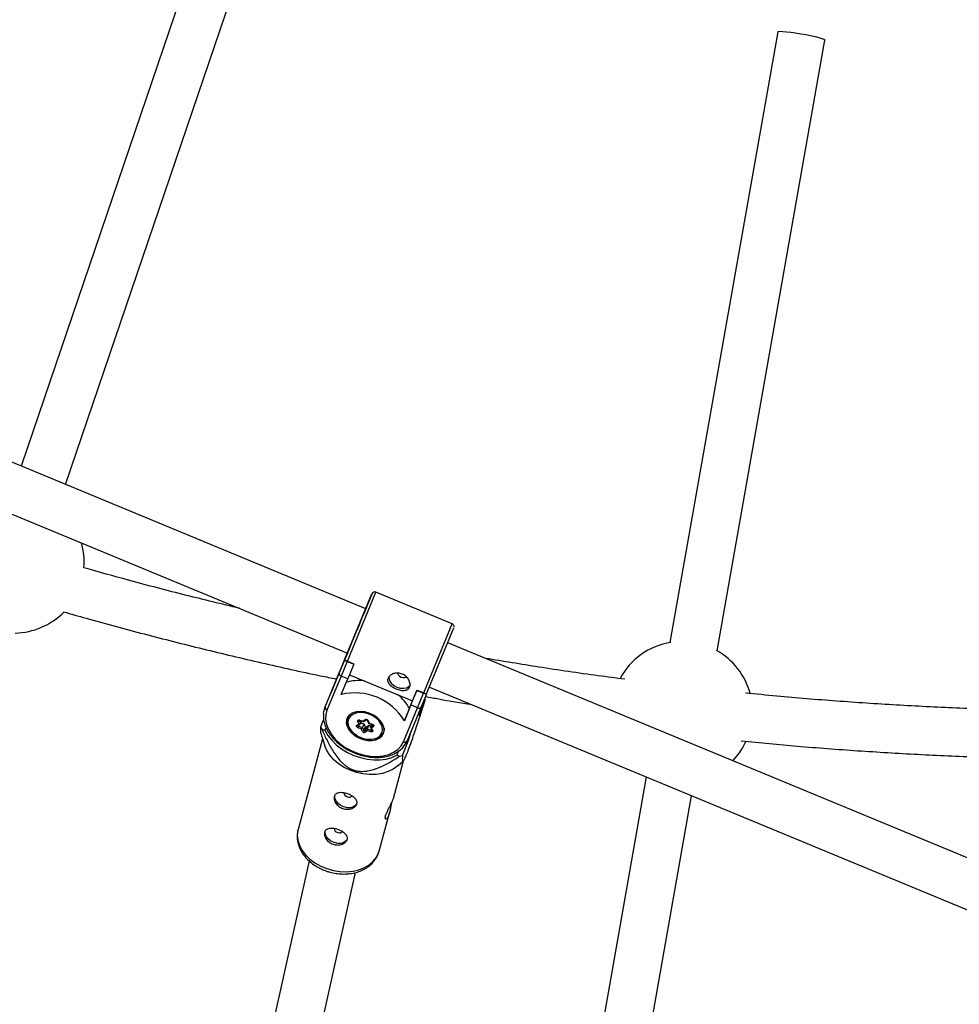
# Model space of a CAD drawing. Units: millimetres. Extents: x -5387 to 4698, y -2736 to 7347.
# Drawn here: x -708 to -395, y 941 to 1270 of the extents above; entities that cross this region are included whole.
import ezdxf

# ---------------------------------------------------------------- set-up
doc = ezdxf.new("R2010")
doc.units = ezdxf.units.MM

msp = doc.modelspace()

# ---------------------------------------------------------------- linework, layer by layer
at = {"color": 8, "linetype": 'Continuous', "lineweight": 25}
for p, q in [((-641.64, 1314.92), (-707.64, 1120.76)), ((-692.83, 1114.63), (-626.38, 1310.09)), ((-455.19, 1265.66), (-491.15, 1061.9)), ((-475.39, 1059.12), (-439.44, 1262.88)), ((-592.67, 1073.14), (-790.61, 1155.13)), ((-796.73, 1140.35), (-598.79, 1058.36)), ((-599.72, 1056.1), (-590.61, 1078.13)), ((-563.8, 1068.11), (-589.3, 1078.67)), ((-592.2, 1074.32), (-592.69, 1073.15)), ((-592.27, 1074.15), (-592.2, 1074.32)), ((-572.38, 1044.77), (-563.26, 1066.8)), ((-356.38, 975.27), (-565.31, 1061.81)), ((-598.81, 1058.37), (-601.53, 1051.78)), ((-600.35, 1054.7), (-598.82, 1058.37)), ((-600.35, 1054.7), (-598.83, 1058.37)), ((-601.53, 1051.73), (-599.79, 1055.92)), ((-598.87, 1055.54), (-600.88, 1050.7)), ((-600.53, 1054.2), (-600.35, 1054.7)), ((-599.79, 1055.92), (-599.72, 1056.1)), ((-598.87, 1055.54), (-599.79, 1055.92)), ((-598.82, 1055.64), (-598.87, 1055.54)), ((-598.87, 1055.54), (-596.65, 1054.62)), ((-598.82, 1055.64), (-596.61, 1054.72)), ((-596.65, 1054.62), (-598.66, 1049.78)), ((-596.65, 1054.62), (-596.61, 1054.72)), ((-606.26, 1040.38), (-601.53, 1051.73)), ((-601.53, 1051.78), (-604.33, 1045.04)), ((-600.88, 1050.7), (-605.61, 1039.32)), ((-598.66, 1049.78), (-600.88, 1050.7)), ((-600.85, 1044.51), (-598.66, 1049.78)), ((-598.1, 1051.14), (-577.04, 1042.42)), ((-606.26, 1040.38), (-604.33, 1045.04)), ((-577.6, 1041.05), (-575.58, 1045.9)), ((-577.04, 1042.42), (-575.54, 1046)), ((-575.58, 1045.9), (-575.54, 1046)), ((-575.58, 1045.9), (-573.37, 1044.98)), ((-575.54, 1046), (-573.33, 1045.08)), ((-575.38, 1040.13), (-573.37, 1044.98)), ((-573.37, 1044.98), (-573.33, 1045.08)), ((-572.45, 1044.6), (-573.37, 1044.98)), ((-572.45, 1044.6), (-572.38, 1044.77)), ((-571.44, 1047.03), (-362.84, 960.63)), ((-578.1, 1039.88), (-577.04, 1042.42)), ((-574.92, 1037.59), (-572.76, 1042.84)), ((-572.45, 1044.6), (-574.19, 1040.4)), ((-580.11, 1028.76), (-575.38, 1040.13)), ((-577.6, 1041.05), (-579.79, 1035.79)), ((-579.79, 1035.79), (-578.1, 1039.88)), ((-574.19, 1040.4), (-578.91, 1029.05)), ((-575.38, 1040.13), (-577.6, 1041.05)), ((-574.11, 1040.59), (-574.92, 1037.59)), ((-606.73, 1036.24), (-607.8, 1033.66)), ((-598.46, 1037.39), (-598.71, 1036.77)), ((-598.53, 1037.29), (-598.55, 1037.17)), ((-594.94, 1034.72), (-595.33, 1035.57)), ((-594.86, 1035.87), (-594.39, 1034.85)), ((-594.71, 1035.9), (-593.47, 1035.5)), ((-594.7, 1036.01), (-593.6, 1035.66)), ((-594.05, 1035.69), (-594.39, 1034.85)), ((-594.28, 1035.11), (-593.3, 1034.79)), ((-593.6, 1035.66), (-592.9, 1036.15)), ((-593.39, 1035.51), (-592.56, 1036.09)), ((-592.17, 1035.93), (-591.71, 1034.94)), ((-592.17, 1035.93), (-592.16, 1035.92)), ((-591.91, 1035.83), (-591.52, 1034.98)), ((-591.69, 1034.92), (-590.44, 1034.51)), ((-591.52, 1034.98), (-590.43, 1034.62)), ((-607.78, 1032.01), (-606.33, 1027.46)), ((-607.32, 1032.94), (-606.29, 1032.59)), ((-606.29, 1032.59), (-605.92, 1033.48)), ((-595.64, 1034.23), (-594.94, 1034.72)), ((-595.3, 1034.17), (-594.47, 1034.75)), ((-594.2, 1033.11), (-595.29, 1033.47)), ((-595.12, 1034), (-593.81, 1033.58)), ((-593.81, 1032.26), (-594.2, 1033.11)), ((-593.3, 1034.79), (-593.81, 1033.58)), ((-593.81, 1033.58), (-593.34, 1032.56)), ((-592.83, 1033.77), (-593.34, 1032.56)), ((-593.3, 1034.79), (-592.83, 1033.77)), ((-592.51, 1033.67), (-593.01, 1032.45)), ((-593.01, 1032.45), (-592.16, 1033.04)), ((-592.12, 1032.43), (-592.82, 1031.94)), ((-592.51, 1033.67), (-591.66, 1034.26)), ((-591.66, 1034.26), (-592.16, 1033.04)), ((-592.16, 1033.04), (-590.85, 1032.61)), ((-591.02, 1032.07), (-592.12, 1032.43)), ((-591.66, 1034.26), (-591, 1034.04)), ((-590.76, 1034.61), (-591.11, 1033.78)), ((-591.11, 1033.78), (-590.26, 1034.37)), ((-591.1, 1033.61), (-590.64, 1032.62)), ((-590.08, 1033.86), (-590.78, 1033.36)), ((-590.78, 1033.36), (-590.39, 1032.52)), ((-590.64, 1032.62), (-590.64, 1032.62)), ((-586.79, 1031.85), (-586.53, 1032.46)), ((-586.62, 1032.25), (-586.55, 1032.35)), ((-578.27, 1029.48), (-577.41, 1032.66)), ((-607.07, 1029.79), (-615.26, 999.55)), ((-594.11, 1029.99), (-593.82, 1029.88)), ((-593.82, 1029.88), (-593.43, 1029.77)), ((-580.44, 1024.23), (-578.27, 1029.48)), ((-578.67, 1029.62), (-578.27, 1029.48)), ((-581.85, 1025.54), (-582.35, 1024.33)), ((-583.46, 1009.86), (-580.05, 1022.45)), ((-582.35, 1024.33), (-581.32, 1023.98)), ((-581.86, 1020.83), (-580.08, 1022.44)), ((-499.06, 1017.05), (-538.88, 791.41)), ((-523.74, 785.13), (-483.92, 1010.78)), ((-588.24, 992.23), (-584.77, 1005.04)), ((-611.57, 989.04), (-644.8, 840.58)), ((-629.16, 837.21), (-596.05, 985.17))]:
    msp.add_line(p, q, dxfattribs=at)
at = {"color": 1, "linetype": 'Continuous', "lineweight": 25}
for p, q in [((-598.82, 1055.64), (-589.3, 1078.67)), ((-573.33, 1045.08), (-563.8, 1068.11)), ((-594.84, 1035.92), (-594.86, 1035.87)), ((-594.95, 1034.42), (-595.12, 1034)), ((-590.75, 1032.85), (-590.85, 1032.61)), ((-590.25, 1034.39), (-590.26, 1034.37))]:
    msp.add_line(p, q, dxfattribs=at)
at = {"color": 8, "linetype": 'Continuous', "lineweight": 25, "flags": 128}
for points in [[(-455.19, 1265.66), (-454.96, 1265.77), (-454.38, 1265.81), (-453.46, 1265.78), (-452.26, 1265.68), (-450.82, 1265.51), (-449.22, 1265.28), (-447.53, 1265), (-445.84, 1264.69), (-444.21, 1264.36), (-442.72, 1264.03), (-441.45, 1263.71), (-440.46, 1263.41), (-439.78, 1263.15), (-439.46, 1262.95), (-439.44, 1262.88)], [(-593.37, 1071.42), (-593.93, 1070.09), (-594.56, 1068.57), (-595.23, 1066.94), (-595.93, 1065.25), (-596.62, 1063.59), (-597.27, 1062.02), (-597.86, 1060.6), (-598.36, 1059.39), (-598.75, 1058.44), (-599.03, 1057.8), (-599.16, 1057.47), (-599.16, 1057.49), (-599.02, 1057.84), (-598.8, 1058.36)], [(-592.68, 1073.14), (-592.56, 1073.42), (-592.36, 1073.91), (-592.29, 1074.07), (-592.36, 1073.88), (-592.58, 1073.36), (-592.92, 1072.53), (-593.37, 1071.42)], [(-581.99, 1051.64), (-581.98, 1051.47), (-581.8, 1051.02), (-581.42, 1050.62), (-580.9, 1050.32), (-580.33, 1050.16), (-579.77, 1050.18), (-579.33, 1050.37), (-579.18, 1050.51)], [(-584.98, 1050.48), (-584.99, 1050.13), (-584.77, 1049.23), (-584.2, 1048.36), (-583.34, 1047.59), (-582.27, 1047.01), (-581.11, 1046.67), (-579.96, 1046.6), (-578.94, 1046.82), (-578.14, 1047.29), (-577.9, 1047.54)], [(-606.77, 1038.21), (-606.69, 1038.85), (-606.26, 1040.38)], [(-605.61, 1039.32), (-606.03, 1037.82), (-606.09, 1036.21), (-605.8, 1034.55), (-605.14, 1032.87), (-604.16, 1031.22), (-602.86, 1029.65), (-601.3, 1028.2), (-599.5, 1026.91), (-597.52, 1025.81), (-595.41, 1024.94), (-593.24, 1024.31), (-591.05, 1023.95), (-588.92, 1023.87), (-586.89, 1024.07), (-585.02, 1024.53), (-583.37, 1025.26), (-581.98, 1026.22), (-580.88, 1027.4), (-580.11, 1028.76)], [(-586.76, 1031.52), (-586.53, 1032.54), (-586.63, 1033.65), (-587.08, 1034.78), (-587.83, 1035.87), (-588.86, 1036.86), (-590.1, 1037.7), (-591.49, 1038.34), (-592.95, 1038.75), (-594.41, 1038.91), (-595.79, 1038.8), (-597, 1038.44), (-598, 1037.84), (-598.72, 1037.03), (-599.12, 1036.07), (-599.18, 1034.99), (-598.91, 1033.87), (-598.3, 1032.75), (-597.41, 1031.7), (-596.27, 1030.78), (-594.94, 1030.04), (-593.51, 1029.51), (-592.03, 1029.22), (-590.61, 1029.2), (-589.3, 1029.43), (-588.19, 1029.92), (-587.33, 1030.63), (-586.76, 1031.52)], [(-593.81, 1029.99), (-592.41, 1029.66), (-591.03, 1029.59), (-589.77, 1029.77), (-588.68, 1030.2), (-587.84, 1030.86), (-587.28, 1031.7), (-587.06, 1032.67), (-587.16, 1033.73), (-587.61, 1034.8), (-588.35, 1035.83), (-589.36, 1036.76), (-590.57, 1037.53), (-591.91, 1038.09), (-593.31, 1038.42), (-594.69, 1038.5), (-595.95, 1038.32), (-597.04, 1037.88), (-597.89, 1037.23), (-598.44, 1036.39), (-598.67, 1035.41), (-598.56, 1034.36), (-598.12, 1033.28), (-597.37, 1032.25), (-596.36, 1031.33), (-595.15, 1030.56), (-593.81, 1029.99)], [(-595.74, 1030.91), (-596.48, 1031.42), (-597.56, 1032.4), (-598.35, 1033.5), (-598.82, 1034.65), (-598.94, 1035.77), (-598.69, 1036.81), (-598.11, 1037.71), (-597.85, 1037.95)], [(-595.33, 1035.57), (-595.37, 1035.69), (-595.36, 1035.8), (-595.32, 1035.89), (-595.24, 1035.97), (-595.13, 1036.03), (-595, 1036.05), (-594.85, 1036.05), (-594.7, 1036.01)], [(-593.39, 1035.51), (-593.42, 1035.49), (-593.46, 1035.49), (-593.5, 1035.51), (-593.53, 1035.55), (-593.57, 1035.59), (-593.6, 1035.66)], [(-591.52, 1034.98), (-591.58, 1034.94), (-591.62, 1034.92), (-591.66, 1034.91), (-591.69, 1034.92), (-591.71, 1034.93), (-591.71, 1034.94)], [(-606.29, 1032.59), (-605.32, 1030.9), (-604.04, 1029.28), (-602.5, 1027.77), (-600.73, 1026.41), (-598.77, 1025.22), (-596.66, 1024.23), (-594.47, 1023.48), (-592.24, 1022.97), (-590.02, 1022.72), (-587.88, 1022.73), (-585.85, 1023.01), (-583.99, 1023.55), (-582.35, 1024.33)], [(-595.29, 1033.47), (-595.44, 1033.53), (-595.56, 1033.61), (-595.67, 1033.72), (-595.74, 1033.83), (-595.77, 1033.94), (-595.77, 1034.05), (-595.72, 1034.15), (-595.64, 1034.23)], [(-586.56, 1033.29), (-586.56, 1032.85), (-586.8, 1031.81), (-587.39, 1030.92), (-588.29, 1030.22), (-589.45, 1029.76), (-590.8, 1029.56), (-591.73, 1029.58)], [(-590.78, 1033.36), (-590.86, 1033.4), (-590.94, 1033.44), (-591, 1033.49), (-591.06, 1033.54), (-591.09, 1033.6), (-591.12, 1033.66), (-591.12, 1033.72), (-591.11, 1033.78)], [(-590.39, 1032.52), (-590.36, 1032.4), (-590.36, 1032.29), (-590.4, 1032.19), (-590.48, 1032.11), (-590.59, 1032.06), (-590.73, 1032.03), (-590.87, 1032.04), (-591.02, 1032.07)], [(-590.43, 1034.62), (-590.28, 1034.56), (-590.16, 1034.47), (-590.05, 1034.37), (-589.98, 1034.26), (-589.95, 1034.14), (-589.95, 1034.03), (-590, 1033.93), (-590.08, 1033.86)], [(-581.86, 1020.83), (-582, 1020.71), (-583.48, 1019.65), (-585.2, 1018.82), (-587.13, 1018.23), (-589.21, 1017.9), (-591.38, 1017.84), (-593.6, 1018.05), (-595.79, 1018.53), (-597.92, 1019.26), (-599.92, 1020.23), (-601.73, 1021.41), (-603.32, 1022.77), (-604.65, 1024.27), (-605.67, 1025.87), (-606.33, 1027.46)], [(-595.67, 1008.13), (-596, 1007.61), (-596.71, 1007.07), (-597.68, 1006.78), (-598.81, 1006.77), (-599.98, 1007.03), (-601.08, 1007.55), (-602.01, 1008.27), (-602.67, 1009.12), (-602.99, 1010.02), (-602.96, 1010.88), (-602.88, 1011.1)], [(-598.9, 996.21), (-599.22, 995.7), (-599.94, 995.16), (-600.91, 994.87), (-602.03, 994.86), (-603.2, 995.12), (-604.31, 995.64), (-605.23, 996.36), (-605.89, 997.21), (-606.22, 998.11), (-606.19, 998.97), (-606.11, 999.19)]]:
    msp.add_lwpolyline(points, dxfattribs=at)
at = {"color": 1, "linetype": 'Continuous', "lineweight": 25, "flags": 128}
for points in [[(-590.61, 1078.13), (-590.61, 1078.13), (-590.68, 1077.96), (-590.89, 1077.45), (-591.23, 1076.64), (-591.7, 1075.52), (-592.27, 1074.15)], [(-600.38, 1054.56), (-600.38, 1054.56), (-600.35, 1054.7)], [(-615.26, 999.55), (-615.33, 999.27), (-615.52, 997.64), (-615.36, 995.95), (-614.84, 994.27), (-613.98, 992.63), (-612.8, 991.07), (-611.34, 989.64), (-609.63, 988.37), (-607.72, 987.29), (-605.65, 986.44)], [(-605.65, 986.44), (-603.48, 985.83), (-601.27, 985.48), (-599.07, 985.4), (-596.93, 985.6), (-594.93, 986.06), (-593.1, 986.77), (-591.49, 987.72), (-590.15, 988.89), (-589.11, 990.23), (-588.39, 991.72), (-588.24, 992.23)]]:
    msp.add_lwpolyline(points, dxfattribs=at)
at = {"color": 8, "linetype": 'Continuous', "lineweight": 25}
msp.add_circle((-343.38, 2305.66), 4600, dxfattribs=at)
for centre, radius, start, end in [((-343.8, 2305.63), 4600, 95.08584, 275.08575), ((-710.14, 1088.55), 23.5, 355.8345, 16.2829), ((-710.14, 1088.55), 23.5, 271.1266, 315.3862), ((-487.11, 1038.75), 23.5, 99.2982, 151.704), ((-487.11, 1038.75), 23.5, 15.2298, 60.688), ((-600.66, 1051.56), 0.894, 169.0098, 255.5341), ((-594.85, 1033.57), 15.64, 84.039, 106.0341), ((-596.24, 1025.86), 19.22, 31.1121, 103.8879), ((-591.74, 1032.34), 15.59, 28.9062, 50.9515), ((-586.88, 1033.97), 16.68, 32.1046, 33.9065), ((-605.38, 1040.19), 0.899, 167.8031, 254.938), ((-574.93, 1040.89), 0.885, 239.0257, 326.5312), ((-595.37, 1036.15), 0.578, 273.4263, 331.0289), ((-594.74, 1035.12), 0.443, 243.4932, 322.6154), ((-592.57, 1035.48), 0.74, 27.5197, 116.3332), ((-593.53, 1042.62), 16.84, 212.1125, 215.0759), ((-591.33, 1032.48), 4.09, 158.1046, 166.0343), ((-594.93, 1034.12), 1.25, 305.7653, 334.0307), ((-593.84, 1032.84), 0.578, 273.4263, 331.0289), ((-593.15, 1032.6), 0.74, 207.5197, 296.3332), ((-593.12, 1032.67), 0.247, 207.5197, 296.3332), ((-592.54, 1032.33), 0.486, 165.943, 233.9367), ((-592.62, 1033.89), 0.247, 207.5197, 296.3332), ((-591.34, 1032.79), 0.856, 163.3002, 205.1002), ((-587.05, 1031.09), 4.09, 158.1046, 166.0343), ((-589.79, 1034.25), 0.486, 165.943, 233.9367), ((-579.66, 1029.54), 0.896, 240.021, 327.3362), ((-487.11, 1038.75), 23.5, 315.9666, 335.061), ((-586.38, 1043.29), 19.96, 284.6602, 287.306), ((-598.46, 1011.93), 1.56, 185.1051, 257.262), ((-598.19, 1011.57), 1.31, 241.9762, 326.5263), ((-601.69, 1000.02), 1.56, 185.1051, 257.262), ((-601.41, 999.66), 1.31, 241.9762, 326.5263)]:
    msp.add_arc(centre, radius, start, end, dxfattribs=at)
at = {"color": 1, "linetype": 'Continuous', "lineweight": 25}
for centre, radius, start, end in [((-594.76, 1035.92), 0.109, 158.0236, 207.5883), ((-594.51, 1035.94), 0.204, 157.6847, 189.2759), ((-592.69, 1036.35), 0.291, 223.9269, 297.0713), ((-591.97, 1036.06), 0.238, 214.2225, 282.7982), ((-595.44, 1034.43), 0.291, 223.9595, 296.7512), ((-595.08, 1034.2), 0.2, 183.2767, 258.489), ((-590.77, 1032.78), 0.187, 246.0286, 310.1384), ((-590.44, 1032.74), 0.236, 212.5753, 283.01), ((-590.24, 1034.54), 0.201, 157.5387, 189.5436)]:
    msp.add_arc(centre, radius, start, end, dxfattribs=at)
at = {"color": 8, "linetype": 'Continuous', "lineweight": 25}
for points, knots in [([(-634.86, 1073.3), (-640.74, 1074.72), (-653.11, 1077.71), (-670.42, 1082.23), (-681.81, 1085.44), (-686.79, 1086.84)], [0, 0, 0, 0, 0.338318, 0.711083, 1, 1, 1, 1]), ([(-590.65, 1078.04), (-590.65, 1078.02), (-590.69, 1077.94), (-590.83, 1077.6), (-591.12, 1076.91), (-591.53, 1075.94), (-591.95, 1074.92), (-592.24, 1074.21), (-592.35, 1073.97)], [0, 0, 0, 0, 0.044893, 0.247691, 0.461803, 0.674802, 0.887591, 1, 1, 1, 1]), ([(-589.32, 1078.67), (-589.42, 1078.7), (-589.62, 1078.77), (-589.91, 1078.73), (-590.15, 1078.64), (-590.32, 1078.52), (-590.44, 1078.4), (-590.52, 1078.3), (-590.55, 1078.24), (-590.57, 1078.21), (-590.58, 1078.18), (-590.6, 1078.15), (-590.61, 1078.12), (-590.63, 1078.07), (-590.65, 1078.04)], [0, 0, 0, 0, 0.10298, 0.204461, 0.288394, 0.359335, 0.417581, 0.460937, 0.485956, 0.505268, 0.530833, 0.578823, 0.71443, 1, 1, 1, 1]), ([(-693.51, 1072.13), (-691.02, 1071.41), (-682.08, 1068.82), (-666.6, 1064.69), (-647.09, 1059.72), (-627.5, 1055.1), (-612.6, 1051.76), (-604.21, 1050.06), (-602.4, 1049.69)], [0, 0, 0, 0, 0.082997, 0.297484, 0.511971, 0.726458, 0.940945, 1, 1, 1, 1]), ([(-563.21, 1066.97), (-563.2, 1066.99), (-563.18, 1067.08), (-563.18, 1067.29), (-563.25, 1067.59), (-563.44, 1067.88), (-563.65, 1068.07), (-563.8, 1068.1), (-563.83, 1068.11)], [0, 0, 0, 0, 0.047007, 0.219552, 0.428729, 0.688619, 0.940092, 1, 1, 1, 1]), ([(-598.82, 1055.64), (-598.98, 1055.71), (-599.12, 1055.77), (-599.36, 1055.87), (-599.46, 1055.92), (-599.6, 1055.99), (-599.65, 1056.02), (-599.71, 1056.07), (-599.73, 1056.09), (-599.72, 1056.1)], [0, 0, 0, 0, 0.25, 0.25, 0.5, 0.5, 0.75, 0.75, 1, 1, 1, 1]), ([(-506.23, 1049.64), (-509.2, 1050.02), (-518.77, 1051.25), (-534.28, 1053.54), (-546.79, 1055.61), (-552.73, 1056.6)], [0, 0, 0, 0, 0.190711, 0.616204, 1, 1, 1, 1]), ([(-585.24, 1050.02), (-585.18, 1050.18), (-585.08, 1050.34), (-584.85, 1050.63), (-584.71, 1050.77), (-584.39, 1051.03), (-584.22, 1051.14), (-583.83, 1051.34), (-583.61, 1051.43), (-583.17, 1051.57), (-582.94, 1051.62), (-582.45, 1051.68), (-582.2, 1051.69), (-581.7, 1051.67), (-581.45, 1051.63), (-580.95, 1051.52), (-580.71, 1051.45), (-580.23, 1051.25), (-580, 1051.13), (-579.57, 1050.86), (-579.37, 1050.7), (-578.82, 1050.19), (-578.51, 1049.8), (-578.19, 1049.18), (-578.1, 1048.97), (-577.97, 1048.56), (-577.92, 1048.35), (-577.88, 1047.94), (-577.88, 1047.75), (-577.92, 1047.37), (-577.97, 1047.19), (-578.1, 1046.87), (-578.19, 1046.73), (-578.41, 1046.46), (-578.54, 1046.35), (-578.83, 1046.16), (-578.99, 1046.09), (-579.35, 1045.97), (-579.54, 1045.93), (-579.94, 1045.89), (-580.16, 1045.89), (-580.6, 1045.91), (-580.83, 1045.94), (-581.31, 1046.04), (-581.55, 1046.1), (-582.03, 1046.24), (-582.27, 1046.33), (-582.75, 1046.53), (-582.98, 1046.64), (-583.42, 1046.87), (-583.64, 1047), (-584.04, 1047.27), (-584.22, 1047.41), (-584.56, 1047.71), (-584.71, 1047.86), (-584.96, 1048.18), (-585.07, 1048.34), (-585.24, 1048.67), (-585.3, 1048.84), (-585.37, 1049.18), (-585.38, 1049.35), (-585.35, 1049.69), (-585.31, 1049.85), (-585.24, 1050.02)], [0, 0, 0, 0, 0.03125, 0.03125, 0.0625, 0.0625, 0.09375, 0.09375, 0.125, 0.125, 0.15625, 0.15625, 0.1875, 0.1875, 0.21875, 0.21875, 0.25, 0.25, 0.28125, 0.28125, 0.3125, 0.3125, 0.375, 0.375, 0.40625, 0.40625, 0.4375, 0.4375, 0.46875, 0.46875, 0.5, 0.5, 0.53125, 0.53125, 0.5625, 0.5625, 0.59375, 0.59375, 0.625, 0.625, 0.65625, 0.65625, 0.6875, 0.6875, 0.71875, 0.71875, 0.75, 0.75, 0.78125, 0.78125, 0.8125, 0.8125, 0.84375, 0.84375, 0.875, 0.875, 0.90625, 0.90625, 0.9375, 0.9375, 0.96875, 0.96875, 1, 1, 1, 1]), ([(-573.33, 1045.08), (-573.17, 1045.02), (-573.03, 1044.96), (-572.78, 1044.87), (-572.68, 1044.83), (-572.53, 1044.78), (-572.48, 1044.77), (-572.4, 1044.75), (-572.38, 1044.76), (-572.38, 1044.77)], [0, 0, 0, 0, 0.25, 0.25, 0.5, 0.5, 0.75, 0.75, 1, 1, 1, 1]), ([(-347.76, 1038.89), (-350.38, 1038.9), (-359.67, 1038.91), (-375.63, 1039.26), (-395.62, 1039.94), (-415.6, 1040.96), (-435.56, 1042.3), (-452.36, 1043.64), (-462.49, 1044.66), (-465.99, 1045.02)], [0, 0, 0, 0, 0.066395, 0.235314, 0.404233, 0.573153, 0.742072, 0.910991, 1, 1, 1, 1]), ([(-580.44, 1024.23), (-580.46, 1023.84), (-580.48, 1023.48), (-580.47, 1022.86), (-580.44, 1022.61), (-580.35, 1022.39), (-580.31, 1022.34), (-580.22, 1022.34), (-580.19, 1022.36), (-580.11, 1022.41), (-580.07, 1022.45), (-579.93, 1022.63), (-579.81, 1022.82), (-579.57, 1023.29), (-579.48, 1023.48), (-579.28, 1023.92), (-579.17, 1024.18), (-578.93, 1024.76), (-578.8, 1025.08), (-578.54, 1025.75), (-578.4, 1026.12), (-577.99, 1027.24), (-577.71, 1028.02), (-577.15, 1029.61), (-576.87, 1030.4), (-576.33, 1031.98), (-576.07, 1032.77), (-575.28, 1035.13), (-574.76, 1036.69), (-573.75, 1039.79), (-573.25, 1041.32), (-572.76, 1042.84)], [0, 0, 0, 0, 0.125, 0.125, 0.25, 0.25, 0.3125, 0.3125, 0.34375, 0.34375, 0.375, 0.375, 0.4375, 0.4375, 0.46875, 0.46875, 0.5, 0.5, 0.53125, 0.53125, 0.5625, 0.5625, 0.625, 0.625, 0.6875, 0.6875, 0.75, 0.75, 0.875, 0.875, 1, 1, 1, 1]), ([(-572.78, 1043.9), (-571.29, 1043.61), (-566.14, 1042.64), (-560.97, 1041.78), (-557.29, 1041.17)], [0, 0, 0, 0, 0.288575, 1, 1, 1, 1]), ([(-606.81, 1038.05), (-606.82, 1037.52), (-606.84, 1036.47), (-606.49, 1034.84), (-605.87, 1033.22), (-604.95, 1031.62), (-603.77, 1030.08), (-602.35, 1028.65), (-600.72, 1027.34), (-598.91, 1026.19), (-596.97, 1025.22), (-594.94, 1024.45), (-592.86, 1023.9), (-590.76, 1023.59), (-588.71, 1023.5), (-586.73, 1023.67), (-584.87, 1024.07), (-583.17, 1024.71), (-581.68, 1025.58), (-580.43, 1026.65), (-579.49, 1027.82), (-579.09, 1028.67), (-578.91, 1029.05)], [0, 0, 0, 0, 0.048924, 0.098302, 0.148193, 0.198528, 0.249148, 0.299901, 0.350684, 0.401457, 0.452219, 0.502988, 0.553783, 0.604625, 0.655533, 0.706519, 0.757566, 0.80858, 0.859407, 0.909838, 0.959698, 1, 1, 1, 1]), ([(-594.9, 1035.91), (-594.9, 1035.91), (-594.9, 1035.92), (-594.86, 1035.92), (-594.81, 1035.92), (-594.75, 1035.92), (-594.72, 1035.91), (-594.71, 1035.9)], [0, 0, 0, 0, 0.2085581, 0.4409596, 0.67547, 0.9111572, 1, 1, 1, 1]), ([(-592.56, 1036.09), (-592.56, 1036.09), (-592.56, 1036.09), (-592.53, 1036.1), (-592.48, 1036.1), (-592.41, 1036.09), (-592.33, 1036.06), (-592.26, 1036.02), (-592.2, 1035.98), (-592.17, 1035.94), (-592.17, 1035.93), (-592.17, 1035.93)], [0, 0, 0, 0, 0.08899, 0.202284, 0.316027, 0.429333, 0.547596, 0.669483, 0.790981, 0.910049, 1, 1, 1, 1]), ([(-607.8, 1033.66), (-607.82, 1033.24), (-607.87, 1032.51), (-607.78, 1032.17), (-607.74, 1032.02)], [0, 0, 0, 0, 0.579713, 1, 1, 1, 1]), ([(-607.32, 1032.94), (-606.78, 1031.71), (-606.22, 1030.48), (-605.3, 1028.65), (-604.98, 1028.04), (-604.31, 1026.83), (-603.95, 1026.22), (-603.19, 1025.01), (-602.78, 1024.41), (-601.89, 1023.24), (-601.41, 1022.66), (-600.62, 1021.83), (-600.33, 1021.56), (-599.74, 1021.04), (-599.41, 1020.78), (-598.73, 1020.3), (-598.38, 1020.08), (-597.82, 1019.79), (-597.62, 1019.69), (-597.23, 1019.52), (-597.04, 1019.45), (-596.44, 1019.24), (-596.03, 1019.13), (-595.21, 1018.97), (-594.8, 1018.92), (-594.01, 1018.88), (-593.62, 1018.89), (-592.85, 1018.94), (-592.47, 1018.98), (-591.38, 1019.16), (-590.69, 1019.34), (-589.69, 1019.65), (-589.36, 1019.76), (-588.72, 1020), (-588.4, 1020.13), (-587.47, 1020.52), (-586.88, 1020.79), (-585.71, 1021.38), (-585.14, 1021.68), (-583.46, 1022.63), (-582.38, 1023.29), (-581.32, 1023.98)], [0, 0, 0, 0, 0.125, 0.125, 0.1875, 0.1875, 0.25, 0.25, 0.3125, 0.3125, 0.375, 0.375, 0.40625, 0.40625, 0.4375, 0.4375, 0.46875, 0.46875, 0.484375, 0.484375, 0.5, 0.5, 0.53125, 0.53125, 0.5625, 0.5625, 0.59375, 0.59375, 0.625, 0.625, 0.6875, 0.6875, 0.71875, 0.71875, 0.75, 0.75, 0.8125, 0.8125, 0.875, 0.875, 1, 1, 1, 1]), ([(-590.44, 1034.51), (-590.42, 1034.5), (-590.37, 1034.48), (-590.3, 1034.44), (-590.25, 1034.39), (-590.23, 1034.36), (-590.23, 1034.36), (-590.23, 1034.36)], [0, 0, 0, 0, 0.201212, 0.40847, 0.612752, 0.814628, 1, 1, 1, 1]), ([(-467.36, 1029.04), (-461.11, 1028.45), (-448.18, 1027.22), (-428.53, 1025.75), (-408.44, 1024.54), (-388.33, 1023.64), (-368.2, 1023.09), (-354.69, 1022.84), (-347.88, 1022.86), (-347.79, 1022.86)], [0, 0, 0, 0, 0.157217, 0.325295, 0.493373, 0.661451, 0.829529, 0.997607, 1, 1, 1, 1]), ([(-600.26, 1006.36), (-600.01, 1006.27), (-599.77, 1006.21), (-599.27, 1006.14), (-599.02, 1006.12), (-598.52, 1006.13), (-598.28, 1006.16), (-597.81, 1006.25), (-597.58, 1006.32), (-597.16, 1006.49), (-596.97, 1006.59), (-596.6, 1006.82), (-596.44, 1006.95), (-596.16, 1007.24), (-596.04, 1007.39), (-595.84, 1007.71), (-595.77, 1007.87), (-595.68, 1008.21), (-595.66, 1008.39), (-595.67, 1008.73), (-595.7, 1008.91), (-595.82, 1009.25), (-595.9, 1009.42), (-596.11, 1009.74), (-596.24, 1009.9), (-596.53, 1010.21), (-596.7, 1010.35), (-597.06, 1010.63), (-597.27, 1010.77), (-597.69, 1011.01), (-597.91, 1011.13), (-598.38, 1011.34), (-598.62, 1011.44), (-599.1, 1011.6), (-599.34, 1011.68), (-599.83, 1011.79), (-600.07, 1011.84), (-600.53, 1011.89), (-600.76, 1011.91), (-601.19, 1011.9), (-601.4, 1011.88), (-601.78, 1011.81), (-601.96, 1011.76), (-602.28, 1011.62), (-602.43, 1011.53), (-602.68, 1011.31), (-602.79, 1011.19), (-602.97, 1010.91), (-603.04, 1010.75), (-603.13, 1010.41), (-603.15, 1010.23), (-603.16, 1009.85), (-603.14, 1009.65), (-603.05, 1009.24), (-602.99, 1009.03), (-602.81, 1008.61), (-602.71, 1008.4), (-602.45, 1008), (-602.3, 1007.8), (-601.97, 1007.43), (-601.79, 1007.26), (-601.4, 1006.94), (-601.18, 1006.8), (-600.74, 1006.55), (-600.5, 1006.44), (-600.26, 1006.36)], [0, 0, 0, 0, 0.03125, 0.03125, 0.0625, 0.0625, 0.09375, 0.09375, 0.125, 0.125, 0.15625, 0.15625, 0.1875, 0.1875, 0.21875, 0.21875, 0.25, 0.25, 0.28125, 0.28125, 0.3125, 0.3125, 0.34375, 0.34375, 0.375, 0.375, 0.40625, 0.40625, 0.4375, 0.4375, 0.46875, 0.46875, 0.5, 0.5, 0.53125, 0.53125, 0.5625, 0.5625, 0.59375, 0.59375, 0.625, 0.625, 0.65625, 0.65625, 0.6875, 0.6875, 0.71875, 0.71875, 0.75, 0.75, 0.78125, 0.78125, 0.8125, 0.8125, 0.84375, 0.84375, 0.875, 0.875, 0.90625, 0.90625, 0.9375, 0.9375, 0.96875, 0.96875, 1, 1, 1, 1]), ([(-586.03, 1004.11), (-585.93, 1004.42), (-585.73, 1005.03), (-585.18, 1006.17), (-584.57, 1007.35), (-584.01, 1008.47), (-583.61, 1009.37), (-583.51, 1009.72), (-583.47, 1009.87)], [0, 0, 0, 0, 0.171816, 0.343468, 0.519364, 0.698294, 0.872736, 1, 1, 1, 1]), ([(-584.09, 1008.33), (-584.13, 1008.13), (-584.24, 1007.57), (-584.44, 1006.45), (-584.71, 1005.17), (-585.05, 1004.07), (-585.43, 1003.31), (-585.79, 1002.93), (-586.07, 1002.96), (-586.19, 1003.37), (-586.08, 1003.87), (-586.03, 1004.11)], [0, 0, 0, 0, 0.0624699, 0.1803286, 0.3019204, 0.4225306, 0.5391207, 0.6547999, 0.7738075, 0.8956851, 1, 1, 1, 1]), ([(-615.19, 999.72), (-615.23, 999.59), (-615.47, 998.94), (-615.6, 997.69), (-615.55, 996.01), (-615.17, 994.33), (-614.5, 992.7), (-613.55, 991.13), (-612.33, 989.67), (-610.86, 988.33), (-609.19, 987.17), (-607.48, 986.26), (-606.31, 985.82), (-605.79, 985.63)], [0, 0, 0, 0, 0.023151, 0.119492, 0.215425, 0.311862, 0.409617, 0.509097, 0.610243, 0.712656, 0.815839, 0.919394, 1, 1, 1, 1]), ([(-603.48, 994.45), (-603.24, 994.36), (-602.99, 994.3), (-602.49, 994.22), (-602.24, 994.21), (-601.75, 994.22), (-601.51, 994.24), (-601.04, 994.34), (-600.81, 994.41), (-600.39, 994.57), (-600.19, 994.68), (-599.83, 994.91), (-599.67, 995.04), (-599.38, 995.32), (-599.26, 995.48), (-599.07, 995.8), (-599, 995.96), (-598.9, 996.3), (-598.88, 996.48), (-598.9, 996.82), (-598.93, 996.99), (-599.04, 997.33), (-599.13, 997.5), (-599.34, 997.83), (-599.46, 997.99), (-599.76, 998.29), (-599.93, 998.44), (-600.29, 998.72), (-600.49, 998.85), (-600.92, 999.1), (-601.14, 999.22), (-601.6, 999.43), (-601.84, 999.52), (-602.32, 999.69), (-602.57, 999.76), (-603.06, 999.88), (-603.29, 999.92), (-603.76, 999.98), (-603.99, 999.99), (-604.42, 999.99), (-604.62, 999.97), (-605.01, 999.9), (-605.19, 999.84), (-605.51, 999.7), (-605.65, 999.62), (-605.91, 999.4), (-606.02, 999.28), (-606.19, 999), (-606.26, 998.84), (-606.36, 998.5), (-606.38, 998.32), (-606.38, 997.94), (-606.36, 997.73), (-606.28, 997.32), (-606.21, 997.11), (-606.04, 996.69), (-605.93, 996.49), (-605.68, 996.09), (-605.53, 995.89), (-605.2, 995.52), (-605.02, 995.34), (-604.63, 995.03), (-604.41, 994.88), (-603.96, 994.63), (-603.73, 994.53), (-603.48, 994.45)], [0, 0, 0, 0, 0.03125, 0.03125, 0.0625, 0.0625, 0.09375, 0.09375, 0.125, 0.125, 0.15625, 0.15625, 0.1875, 0.1875, 0.21875, 0.21875, 0.25, 0.25, 0.28125, 0.28125, 0.3125, 0.3125, 0.34375, 0.34375, 0.375, 0.375, 0.40625, 0.40625, 0.4375, 0.4375, 0.46875, 0.46875, 0.5, 0.5, 0.53125, 0.53125, 0.5625, 0.5625, 0.59375, 0.59375, 0.625, 0.625, 0.65625, 0.65625, 0.6875, 0.6875, 0.71875, 0.71875, 0.75, 0.75, 0.78125, 0.78125, 0.8125, 0.8125, 0.84375, 0.84375, 0.875, 0.875, 0.90625, 0.90625, 0.9375, 0.9375, 0.96875, 0.96875, 1, 1, 1, 1]), ([(-605.79, 985.63), (-605.42, 985.51), (-604.38, 985.17), (-602.6, 984.8), (-600.5, 984.61), (-598.41, 984.68), (-596.39, 985.01), (-594.48, 985.6), (-592.74, 986.45), (-591.21, 987.54), (-589.93, 988.84), (-588.97, 990.3), (-588.42, 991.44), (-588.29, 992.09), (-588.27, 992.18)], [0, 0, 0, 0, 0.0518967, 0.1458555, 0.2400741, 0.3345839, 0.4294234, 0.5244705, 0.6193382, 0.7134206, 0.8060258, 0.8966941, 0.9854624, 1, 1, 1, 1])]:
    msp.add_open_spline(points, degree=3, knots=knots, dxfattribs=at)

doc.saveas('drawing.dxf')
